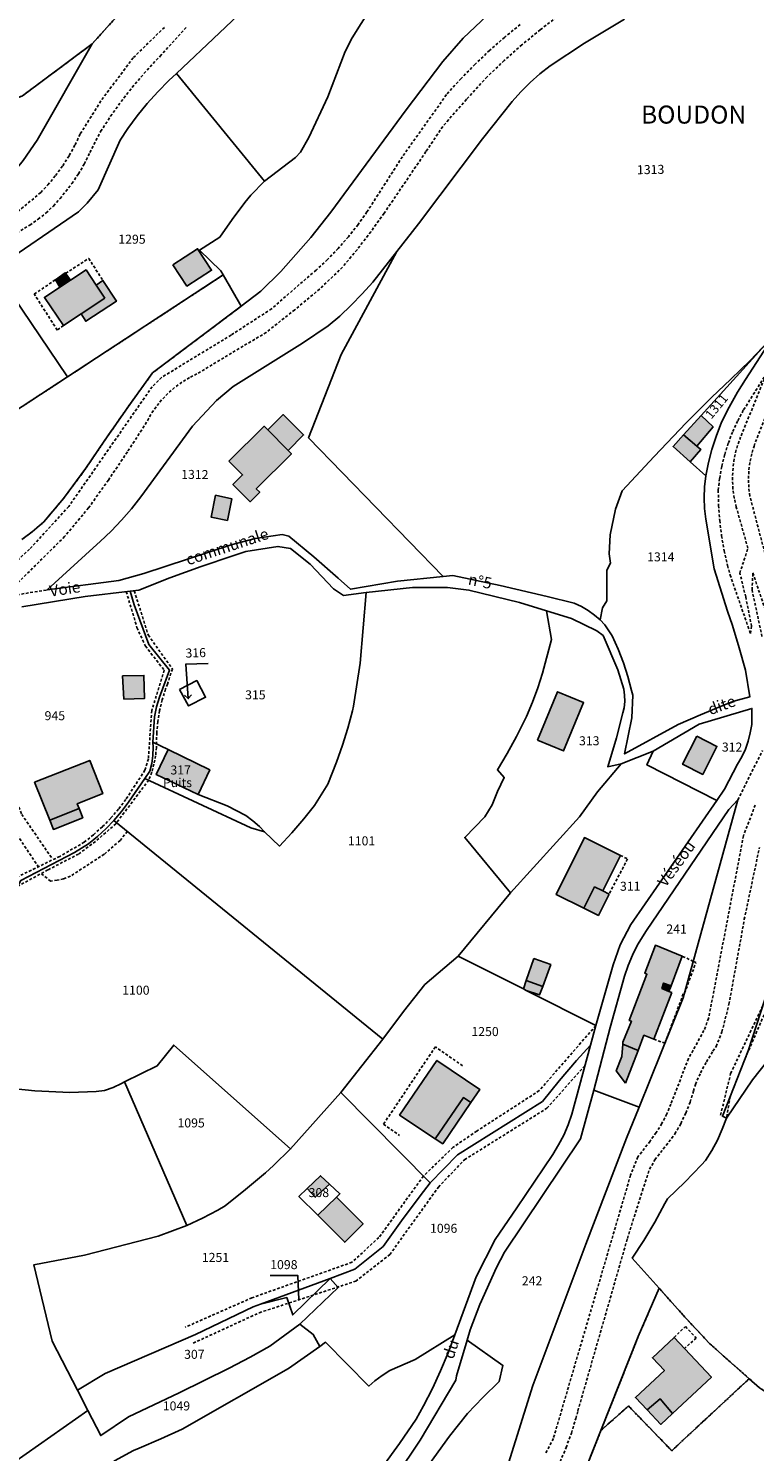
# Model space of a CAD drawing. Units: metres. Extents: x 1046040 to 1055388, y 6328416 to 6334622.
# Drawn here: x 1046910 to 1047071, y 6331614 to 6331930 of the extents above; entities that cross this region are included whole.
import ezdxf
from ezdxf.enums import TextEntityAlignment as Align

# ---------------------------------------------------------------- set-up
doc = ezdxf.new("R2010")
doc.units = ezdxf.units.M
doc.linetypes.add('TOPO1', pattern=[1, 0.6, -0.4])
doc.linetypes.add('TOPO4', pattern=[0.8, 0.5, -0.3])
for name, color, linetype in [('ig_cad_bati_dur', 152, 'CONTINUOUS'), ('ig_cad_bati_dur_hach', 24, 'CONTINUOUS'), ('ig_cad_bati_leger', 215, 'CONTINUOUS'), ('ig_cad_bati_leger_hach', 243, 'CONTINUOUS'), ('ig_cad_cote_alti', 37, 'CONTINUOUS'), ('ig_cad_detail_lineaire', 252, 'TOPO1'), ('ig_cad_fleche_de_rattachement', 3, 'CONTINUOUS'), ('ig_cad_lieudit_texte', 210, 'CONTINUOUS'), ('ig_cad_nom_voie', 8, 'CONTINUOUS'), ('ig_cad_parcel', 3, 'CONTINUOUS'), ('ig_cad_parcel_num', 3, 'CONTINUOUS'), ('ig_cad_sfisc', 2, 'TOPO4')]:
    doc.layers.add(name, color=color, linetype=linetype)
doc.styles.add('Times New Roman', font='times.ttf')

msp = doc.modelspace()

# ---------------------------------------------------------------- hatches: boundary and pattern name
at = {"layer": 'ig_cad_bati_dur_hach'}
for points in [[(1046927.25, 6331869.89), (1046925.37, 6331872.75), (1046923.1, 6331876.16), (1046919.69, 6331873.89), (1046917.33, 6331872.33), (1046913.89, 6331870.06), (1046918.1, 6331863.82), (1046921.99, 6331866.4)], [(1046954.78, 6331833.74), (1046962.57, 6331841.5), (1046968.64, 6331835.41), (1046960.84, 6331827.65), (1046961.62, 6331826.87), (1046959.49, 6331824.75), (1046955.68, 6331828.59), (1046957.81, 6331830.7)], [(1047055.61, 6331839.6), (1047053.25, 6331836.99), (1047057.07, 6331833.58), (1047059.42, 6331836.33), (1047058.53, 6331837.11)], [(1046951.81, 6331826.19), (1046955.43, 6331825.44), (1046954.44, 6331820.63), (1046950.83, 6331821.37)], [(1047023.19, 6331771.92), (1047029, 6331769.5), (1047033.42, 6331780.23), (1047027.61, 6331782.64)], [(1047058.51, 6331772.75), (1047055.38, 6331766.56), (1047059.85, 6331764.3), (1047062.98, 6331770.5)], [(1046921.57, 6331756.73), (1046921.14, 6331757.79), (1046926.82, 6331760.04), (1046923.91, 6331767.38), (1046911.71, 6331762.55), (1046915.06, 6331754.13)], [(1046950.55, 6331765.29), (1046941.32, 6331769.8), (1046938.69, 6331764.26), (1046947.96, 6331759.85)], [(1047037.66, 6331738.45), (1047041.57, 6331746.32), (1047033.6, 6331750.3), (1047027.37, 6331737.66), (1047033.45, 6331734.64), (1047035.85, 6331739.34)], [(1047052.99, 6331715.94), (1047052.36, 6331716.18), (1047050.78, 6331716.79), (1047051.12, 6331718.02), (1047052.81, 6331717.38), (1047055.29, 6331723.98), (1047049.34, 6331726.42), (1047046.97, 6331720.24), (1047047.47, 6331719.99), (1047043.56, 6331709.74), (1047044.01, 6331709.57), (1047042.14, 6331704.89), (1047042.11, 6331704.48), (1047045.52, 6331703.09), (1047046.81, 6331706.46), (1047049.01, 6331705.61)], [(1047020.1, 6331716.71), (1047020.68, 6331716.41), (1047023.65, 6331715.41), (1047024.4, 6331717.28), (1047020.72, 6331718.6)], [(1047008.42, 6331691.53), (1047010.4, 6331694.43), (1047000.92, 6331700.89), (1046992.64, 6331688.75), (1047000.51, 6331683.51), (1047006.79, 6331692.64)], [(1046975.11, 6331675.29), (1046972.16, 6331672.46), (1046973.91, 6331670.53), (1046977.1, 6331673.43)], [(1046974.48, 6331666.54), (1046980.46, 6331660.56), (1046984.53, 6331664.61), (1046978.62, 6331670.54)], [(1047053.15, 6331622.56), (1047061.75, 6331630.64), (1047053.49, 6331639.45), (1047048.7, 6331634.95), (1047051.33, 6331632.13), (1047044.92, 6331626.13), (1047047.53, 6331623.37), (1047050.41, 6331625.81)]]:
    msp.add_hatch(color=256, dxfattribs=at).paths.add_polyline_path(points)
at = {"layer": 'ig_cad_bati_leger_hach'}
for points in [[(1046942.37, 6331877.33), (1046947.84, 6331880.87), (1046950.93, 6331876.11), (1046945.46, 6331872.57)], [(1046917.33, 6331872.33), (1046919.69, 6331873.89), (1046918.51, 6331875.55), (1046916.32, 6331873.98)], [(1046927.25, 6331869.89), (1046921.99, 6331866.4), (1046923.03, 6331864.79), (1046929.84, 6331869.21), (1046926.85, 6331873.81), (1046925.37, 6331872.75)], [(1046963.39, 6331840.67), (1046966.84, 6331844.1), (1046971.35, 6331839.57), (1046967.89, 6331836.14)], [(1047055.61, 6331839.6), (1047058.53, 6331837.11), (1047062.14, 6331841.39), (1047059.47, 6331843.85)], [(1046931.21, 6331786.12), (1046931.51, 6331781.01), (1046936.07, 6331781.13), (1046935.94, 6331786.25)], [(1046915.06, 6331754.13), (1046915.87, 6331752.11), (1046922.38, 6331754.68), (1046921.57, 6331756.73)], [(1047039.07, 6331737.75), (1047037.66, 6331738.45), (1047035.85, 6331739.34), (1047033.45, 6331734.64), (1047036.71, 6331733.01)], [(1047022.36, 6331723.49), (1047020.72, 6331718.6), (1047024.4, 6331717.28), (1047026.15, 6331722.13)], [(1047050.78, 6331716.79), (1047052.36, 6331716.18), (1047052.81, 6331717.38), (1047051.12, 6331718.02)], [(1047042.75, 6331695.85), (1047045.52, 6331703.09), (1047042.11, 6331704.48), (1047041.9, 6331701.74), (1047040.61, 6331698.54)], [(1047000.51, 6331683.51), (1047002.2, 6331682.39), (1047008.42, 6331691.53), (1047006.79, 6331692.64)], [(1047047.53, 6331623.37), (1047050.58, 6331620.15), (1047053.15, 6331622.56), (1047050.41, 6331625.81)]]:
    msp.add_hatch(color=256, dxfattribs=at).paths.add_polyline_path(points)

# ---------------------------------------------------------------- linework, layer by layer
at = {"layer": 'ig_cad_bati_dur'}
for points in [[(1046927.25, 6331869.89), (1046925.37, 6331872.75), (1046923.1, 6331876.16), (1046919.69, 6331873.89), (1046917.33, 6331872.33), (1046913.89, 6331870.06), (1046918.1, 6331863.82), (1046921.99, 6331866.4)], [(1046954.78, 6331833.74), (1046962.57, 6331841.5), (1046968.64, 6331835.41), (1046960.84, 6331827.65), (1046961.62, 6331826.87), (1046959.49, 6331824.75), (1046955.68, 6331828.59), (1046957.81, 6331830.7)], [(1047055.61, 6331839.6), (1047053.25, 6331836.99), (1047057.07, 6331833.58), (1047059.42, 6331836.33), (1047058.53, 6331837.11)], [(1046951.81, 6331826.19), (1046955.43, 6331825.44), (1046954.44, 6331820.63), (1046950.83, 6331821.37)], [(1047023.19, 6331771.92), (1047029, 6331769.5), (1047033.42, 6331780.23), (1047027.61, 6331782.64)], [(1047058.51, 6331772.75), (1047055.38, 6331766.56), (1047059.85, 6331764.3), (1047062.98, 6331770.5)], [(1046921.57, 6331756.73), (1046921.14, 6331757.79), (1046926.82, 6331760.04), (1046923.91, 6331767.38), (1046911.71, 6331762.55), (1046915.06, 6331754.13)], [(1046950.55, 6331765.29), (1046941.32, 6331769.8), (1046938.69, 6331764.26), (1046947.96, 6331759.85)], [(1047037.66, 6331738.45), (1047041.57, 6331746.32), (1047033.6, 6331750.3), (1047027.37, 6331737.66), (1047033.45, 6331734.64), (1047035.85, 6331739.34)], [(1047052.99, 6331715.94), (1047052.36, 6331716.18), (1047050.78, 6331716.79), (1047051.12, 6331718.02), (1047052.81, 6331717.38), (1047055.29, 6331723.98), (1047049.34, 6331726.42), (1047046.97, 6331720.24), (1047047.47, 6331719.99), (1047043.56, 6331709.74), (1047044.01, 6331709.57), (1047042.14, 6331704.89), (1047042.11, 6331704.48), (1047045.52, 6331703.09), (1047046.81, 6331706.46), (1047049.01, 6331705.61)], [(1047020.1, 6331716.71), (1047020.68, 6331716.41), (1047023.65, 6331715.41), (1047024.4, 6331717.28), (1047020.72, 6331718.6)], [(1047008.42, 6331691.53), (1047010.4, 6331694.43), (1047000.92, 6331700.89), (1046992.64, 6331688.75), (1047000.51, 6331683.51), (1047006.79, 6331692.64)], [(1046975.11, 6331675.29), (1046972.16, 6331672.46), (1046973.91, 6331670.53), (1046977.1, 6331673.43)], [(1046974.48, 6331666.54), (1046980.46, 6331660.56), (1046984.53, 6331664.61), (1046978.62, 6331670.54)], [(1047053.15, 6331622.56), (1047061.75, 6331630.64), (1047053.49, 6331639.45), (1047048.7, 6331634.95), (1047051.33, 6331632.13), (1047044.92, 6331626.13), (1047047.53, 6331623.37), (1047050.41, 6331625.81)]]:
    msp.add_lwpolyline(points, close=True, dxfattribs=at)
at = {"layer": 'ig_cad_bati_leger'}
for points in [[(1046942.37, 6331877.33), (1046947.84, 6331880.87), (1046950.93, 6331876.11), (1046945.46, 6331872.57)], [(1046917.33, 6331872.33), (1046919.69, 6331873.89), (1046918.51, 6331875.55), (1046916.32, 6331873.98)], [(1046927.25, 6331869.89), (1046921.99, 6331866.4), (1046923.03, 6331864.79), (1046929.84, 6331869.21), (1046926.85, 6331873.81), (1046925.37, 6331872.75)], [(1046963.39, 6331840.67), (1046966.84, 6331844.1), (1046971.35, 6331839.57), (1046967.89, 6331836.14)], [(1047055.61, 6331839.6), (1047058.53, 6331837.11), (1047062.14, 6331841.39), (1047059.47, 6331843.85)], [(1046931.21, 6331786.12), (1046931.51, 6331781.01), (1046936.07, 6331781.13), (1046935.94, 6331786.25)], [(1046915.06, 6331754.13), (1046915.87, 6331752.11), (1046922.38, 6331754.68), (1046921.57, 6331756.73)], [(1047039.07, 6331737.75), (1047037.66, 6331738.45), (1047035.85, 6331739.34), (1047033.45, 6331734.64), (1047036.71, 6331733.01)], [(1047022.36, 6331723.49), (1047020.72, 6331718.6), (1047024.4, 6331717.28), (1047026.15, 6331722.13)], [(1047050.78, 6331716.79), (1047052.36, 6331716.18), (1047052.81, 6331717.38), (1047051.12, 6331718.02)], [(1047042.75, 6331695.85), (1047045.52, 6331703.09), (1047042.11, 6331704.48), (1047041.9, 6331701.74), (1047040.61, 6331698.54)], [(1047000.51, 6331683.51), (1047002.2, 6331682.39), (1047008.42, 6331691.53), (1047006.79, 6331692.64)], [(1047047.53, 6331623.37), (1047050.58, 6331620.15), (1047053.15, 6331622.56), (1047050.41, 6331625.81)]]:
    msp.add_lwpolyline(points, close=True, dxfattribs=at)
at = {"layer": 'ig_cad_detail_lineaire'}
for points in [[(1047027.46, 6331932.26), (1047023.81, 6331929.42), (1047019.76, 6331926.08), (1047015.83, 6331922.6), (1047012.02, 6331918.99), (1047007.46, 6331914), (1047002.19, 6331907.98), (1046998.48, 6331902.39), (1046989.2, 6331888.73), (1046986.26, 6331884.64), (1046983.19, 6331880.65), (1046979.98, 6331876.78), (1046974.9, 6331871.92), (1046969.37, 6331867.33), (1046963.07, 6331862.32), (1046947.67, 6331853.11), (1046946.05, 6331852.28), (1046944.35, 6331851.26), (1046942.75, 6331850.08), (1046941.25, 6331848.76), (1046939.87, 6331847.33), (1046938.62, 6331845.79), (1046937.49, 6331844.13), (1046936.53, 6331842.4), (1046932.29, 6331835.83), (1046928.05, 6331829.56), (1046923.66, 6331823.39), (1046918.36, 6331817.05), (1046904.82, 6331803.64), (1046914.45, 6331805.2)], [(1046862.5, 6331868.5), (1046864.42, 6331860.84), (1046867.3, 6331863.43), (1046874.81, 6331868.94), (1046885.6, 6331875.45), (1046907.98, 6331889.1), (1046913.07, 6331893.32), (1046914.63, 6331895.01), (1046916.35, 6331897.09), (1046917.93, 6331899.26), (1046919.39, 6331901.55), (1046920.69, 6331903.91), (1046921.84, 6331906.35), (1046926.61, 6331913.94), (1046933.61, 6331923.25), (1046940.6, 6331930.08)], [(1046899.23, 6331879.2), (1046910.65, 6331886.11), (1046912.49, 6331887.4), (1046914.24, 6331888.8), (1046915.86, 6331890.34), (1046917.36, 6331892), (1046919.96, 6331895.31), (1046921.41, 6331897.44), (1046922.7, 6331899.64), (1046923.95, 6331902.17), (1046926.34, 6331906.86), (1046928.54, 6331910.23), (1046930.87, 6331913.49), (1046933.33, 6331916.65), (1046935.95, 6331919.72), (1046938.67, 6331922.66), (1046939.53, 6331923.54), (1046945.3, 6331929.92)], [(1047019.38, 6331930.57), (1047015.93, 6331927.76), (1047012.58, 6331924.83), (1047009.36, 6331921.77), (1047006.25, 6331918.6), (1047003.03, 6331915.03), (1046993.25, 6331901.28), (1046985.4, 6331889.02), (1046983.41, 6331886.22), (1046981.28, 6331883.52), (1046979, 6331880.93), (1046976.62, 6331878.45), (1046974.11, 6331876.1), (1046971.11, 6331873.56), (1046964.25, 6331867.55), (1046955.27, 6331861.72), (1046939.85, 6331852.32), (1046937.77, 6331850.27), (1046919.26, 6331823.68), (1046910.59, 6331814.23), (1046903.76, 6331807.98)], [(1046918.61, 6331875.41), (1046923.69, 6331878.72), (1046926.85, 6331873.81)], [(1046918.1, 6331863.82), (1046916.71, 6331862.84), (1046911.63, 6331870.8), (1046916.32, 6331873.98)], [(1047074.02, 6331853.26), (1047068.84, 6331845.03), (1047067.58, 6331842.66), (1047066.45, 6331840.22), (1047065.5, 6331837.72), (1047064.7, 6331835.16), (1047064.05, 6331832.55), (1047063.58, 6331829.91), (1047063.28, 6331827.32), (1047063.35, 6331823.95), (1047063.6, 6331820.57), (1047064.01, 6331817.23), (1047064.59, 6331813.9), (1047065.33, 6331810.61), (1047065.91, 6331808.5), (1047070.41, 6331795.57), (1047070.66, 6331797.17), (1047069.38, 6331803.68), (1047068.06, 6331808.91), (1047069.85, 6331814.46), (1047067.28, 6331823.59), (1047066.84, 6331825.57), (1047066.55, 6331827.58), (1047066.45, 6331829.6), (1047066.5, 6331831.63), (1047066.72, 6331833.65), (1047067.12, 6331835.66), (1047067.68, 6331837.6), (1047068.35, 6331839.4), (1047074.02, 6331853.26)], [(1047073.87, 6331812.37), (1047070.29, 6331826.03), (1047070.05, 6331827.97), (1047069.98, 6331829.91), (1047070.08, 6331831.86), (1047070.34, 6331833.79), (1047070.79, 6331835.7), (1047071.21, 6331837.09), (1047074.25, 6331844.9)], [(1047069.23, 6331701.28), (1047078.3, 6331722.2), (1047080.49, 6331726.41), (1047081.08, 6331728.49), (1047081.8, 6331730.52), (1047082.7, 6331732.49), (1047083.74, 6331734.38), (1047094.51, 6331750.78), (1047096.04, 6331751.92), (1047106.92, 6331747.94), (1047108.52, 6331748.18), (1047109.49, 6331749.85), (1047116.66, 6331770.43), (1047120.81, 6331780.45), (1047121.86, 6331785.99), (1047122.98, 6331793.06), (1047125.05, 6331801.02), (1047127.5, 6331806.04), (1047128.59, 6331807.84), (1047133.52, 6331811.7), (1047136.63, 6331813.55), (1047154.14, 6331820.24), (1047164.12, 6331822.46), (1047168.19, 6331826.19)], [(1047072.98, 6331794.87), (1047070.78, 6331805.19), (1047070.97, 6331808.97), (1047075.45, 6331795.59)], [(1046932.03, 6331804.81), (1046934.4, 6331796.85), (1046936.26, 6331792.75), (1046940.43, 6331787.4), (1046937.66, 6331778.45), (1046936.94, 6331767.75), (1046936.17, 6331765.24), (1046931.92, 6331758.74), (1046930.32, 6331756.62), (1046928.57, 6331754.59), (1046926.72, 6331752.67), (1046924.73, 6331750.88), (1046922.72, 6331749.27), (1046917.28, 6331746.12), (1046901.49, 6331738.44)], [(1046933.8, 6331805.01), (1046936.88, 6331795.21), (1046942.26, 6331787.66), (1046941.14, 6331784.33), (1046940.74, 6331783.21), (1046940, 6331780.84), (1046939.43, 6331778.43), (1046939.02, 6331776), (1046938.79, 6331773.54), (1046938.7, 6331770.26), (1046938.53, 6331768.4), (1046938.17, 6331766.56), (1046937.68, 6331764.77), (1046937, 6331763.02), (1046929.72, 6331753.36), (1046925.17, 6331749.39), (1046921.46, 6331746.64), (1046914.61, 6331743.1), (1046902.85, 6331736.71)], [(1046912.6, 6331743.73), (1046907.65, 6331751.13), (1046906.46, 6331753.06), (1046905.42, 6331755.1), (1046904.51, 6331757.21), (1046903.78, 6331759.37), (1046901.62, 6331778.55), (1046901.45, 6331779.39), (1046901.02, 6331781), (1046900.4, 6331782.55), (1046899.64, 6331784.04), (1046892.85, 6331792.21)], [(1046895.94, 6331793.67), (1046899.37, 6331789.73), (1046899.82, 6331789.26), (1046901.02, 6331787.86), (1046902.1, 6331786.36), (1046903.03, 6331784.77), (1046903.8, 6331783.09), (1046904.43, 6331781.36), (1046904.89, 6331779.58), (1046905.76, 6331769.69), (1046905.77, 6331768.15), (1046905.92, 6331765.68), (1046906.26, 6331763.21), (1046906.75, 6331760.78), (1046908.85, 6331755.43), (1046915.43, 6331745.86)], [(1047067.62, 6331758.66), (1047073.08, 6331769.56)], [(1047071.49, 6331757.5), (1047068.87, 6331750.66), (1047061.14, 6331710.18), (1047060.11, 6331707.48), (1047056.68, 6331701.3), (1047052.78, 6331691.18), (1047051.86, 6331689), (1047050.76, 6331686.88), (1047049.52, 6331684.86), (1047048.15, 6331682.94), (1047045.45, 6331679.48), (1047043.84, 6331675.41), (1047026.72, 6331617.03), (1047024.96, 6331613.59)], [(1046932.27, 6331751.68), (1046930.65, 6331749.64), (1046927.14, 6331746.6), (1046919.63, 6331741.71), (1046918.11, 6331741.16), (1046916.69, 6331740.82), (1046915.25, 6331740.64), (1046913.14, 6331742.3)], [(1047028.24, 6331611.88), (1047029.55, 6331615.02), (1047030.71, 6331618.23), (1047031.71, 6331621.49), (1047032.16, 6331623.17), (1047043.14, 6331661.41), (1047046.48, 6331671.99), (1047048.04, 6331676.73), (1047049.25, 6331678.86), (1047053.69, 6331684.56), (1047054.95, 6331686.84), (1047056.07, 6331689.2), (1047057.02, 6331691.61), (1047057.81, 6331694.1), (1047058.2, 6331695.55), (1047059.35, 6331698.09), (1047060.65, 6331700.55), (1047062.09, 6331702.93), (1047062.79, 6331703.97), (1047064.11, 6331707.2), (1047065.66, 6331713.33), (1047069.06, 6331732.16), (1047072.4, 6331748.06)], [(1047041.57, 6331746.32), (1047043.18, 6331745.54), (1047039.07, 6331737.75)], [(1047057.74, 6331722.83), (1047055.29, 6331723.98)], [(1047055.81, 6331715.8), (1047058.34, 6331722.62), (1047057.74, 6331722.83)], [(1047055.52, 6331715.61), (1047051.46, 6331704.67), (1047049.01, 6331705.61)], [(1047063.8, 6331688.75), (1047066.03, 6331697.98), (1047073.2, 6331713.08)], [(1047036.13, 6331708.58), (1047023.59, 6331694.17), (1047009.73, 6331685.2), (1047004.48, 6331681.6), (1046997.92, 6331675.22), (1046988.05, 6331661.61), (1046982.06, 6331656.11), (1046959.89, 6331648.23), (1046945.05, 6331641.69)], [(1047006.61, 6331699.68), (1047000.56, 6331703.89), (1046989.06, 6331686.73), (1046992.59, 6331684.25)], [(1046946.87, 6331638.18), (1046961.52, 6331644.92), (1046982.91, 6331651.92), (1046990.46, 6331657.81), (1047001.23, 6331672.79), (1047007.03, 6331678.86), (1047025.31, 6331690.27), (1047033.74, 6331699.76)], [(1047065.93, 6331692.86), (1047065.11, 6331688.06)], [(1047053.49, 6331639.45), (1047056, 6331641.87), (1047058.41, 6331639.31), (1047055.78, 6331637.01)]]:
    msp.add_lwpolyline(points, dxfattribs=at)
at = {"layer": 'ig_cad_fleche_de_rattachement'}
for points in [[(1046944.96, 6331781.83), (1046945.77, 6331781.12), (1046945.2, 6331788.75)], [(1046945.19, 6331788.76), (1046950.19, 6331788.89)], [(1046945.76, 6331781.12), (1046946.48, 6331781.94)], [(1046963.93, 6331653.21), (1046970.07, 6331653.17), (1046970.31, 6331647.75)]]:
    msp.add_lwpolyline(points, dxfattribs=at)
at = {"layer": 'ig_cad_parcel'}
for points in [[(1046943.14, 6331919.71), (1046962.26, 6331937.85), (1046968.64, 6331950.86), (1046972.54, 6331956.6), (1046976.43, 6331961.17), (1046980.43, 6331965.62), (1046983.81, 6331969.18), (1046992.13, 6331974.67), (1047000.54, 6331980.02), (1047003.01, 6331981.55), (1047012.16, 6331966.49), (1047002.84, 6331957.74), (1046998.38, 6331953.15), (1046995.17, 6331949.18), (1046991.88, 6331944.28), (1046988.44, 6331937.82), (1046982.13, 6331927.63), (1046980.57, 6331924.61), (1046976.72, 6331914.56), (1046972.54, 6331905.53), (1046970.67, 6331902.25), (1046969.54, 6331901.09), (1046962.68, 6331895.88)], [(1046970.6, 6331978.76), (1046962.48, 6331970.7), (1046960.56, 6331968.43), (1046956.08, 6331962.99), (1046951.75, 6331957.44), (1046943.29, 6331947.34), (1046924.48, 6331926.28), (1046909.04, 6331914.8), (1046863.55, 6331896.56), (1046839.76, 6331892.57), (1046839.2, 6331897.56), (1046838.55, 6331904.61), (1046838.08, 6331911.67), (1046838.08, 6331913.48), (1046838.23, 6331917.08), (1046838.55, 6331920.68), (1046857.51, 6331923.74), (1046875.36, 6331930.94), (1046893.13, 6331938.3), (1046897.91, 6331940.3), (1046918.91, 6331951.18), (1046939.84, 6331962.21), (1046960.7, 6331973.38)], [(1046924.48, 6331926.28), (1046912.26, 6331904.94), (1046909.14, 6331900.45), (1046906.63, 6331897.34), (1046904.21, 6331894.61), (1046901.66, 6331891.99), (1046898.99, 6331889.5), (1046892.11, 6331884.35), (1046887.15, 6331881.4), (1046883.48, 6331879.49), (1046876.97, 6331877.37), (1046872.04, 6331875.2), (1046867.44, 6331872.69), (1046862.5, 6331868.5), (1046861.02, 6331873.44), (1046842.73, 6331882.14), (1046841.64, 6331883.98), (1046839.76, 6331892.57), (1046863.55, 6331896.56), (1046909.04, 6331914.8)], [(1046919, 6331852.45), (1046902.84, 6331876.32), (1046921.44, 6331889.05), (1046923.33, 6331890.99), (1046925.81, 6331893.9), (1046930.69, 6331904.94), (1046932.36, 6331907.51), (1046934.44, 6331910.33), (1046936.66, 6331913.06), (1046939.02, 6331915.67), (1046941.49, 6331918.18), (1046943.14, 6331919.71), (1046962.68, 6331895.88), (1046959.62, 6331892.74), (1046958.35, 6331891.13), (1046955.48, 6331887.34), (1046952.75, 6331883.44), (1046948.26, 6331880.58), (1046953.01, 6331875.95), (1046953.53, 6331875.06)], [(1047002.28, 6331808.19), (1046992.17, 6331807.13), (1046981.71, 6331805.36), (1046978.98, 6331807.84), (1046973.59, 6331812.57), (1046968.08, 6331817.16), (1046966.62, 6331817.48), (1046960.59, 6331816.58), (1046955.29, 6331815.19), (1046935.91, 6331808.86), (1046930.39, 6331807.27), (1046914.45, 6331805.2), (1046924.67, 6331814.56), (1046926.26, 6331815.95), (1046928.69, 6331818.25), (1046931, 6331820.68), (1046933.18, 6331823.22), (1046935.23, 6331825.86), (1046946.71, 6331841.5), (1046952.05, 6331847.21), (1046955.75, 6331850.34), (1046971.08, 6331859.94), (1046976.76, 6331863.74), (1046979.36, 6331865.93), (1046981.91, 6331868.33), (1046984.36, 6331870.84), (1046986.67, 6331873.46), (1046988.86, 6331876.21), (1046992.03, 6331880.26), (1046979.65, 6331857.38), (1046972.44, 6331838.94)], [(1046868.63, 6331819.58), (1046863.66, 6331834.17), (1046867.89, 6331844.6), (1046872.3, 6331853.29), (1046873.53, 6331854.98), (1046876.46, 6331857.8), (1046902.84, 6331876.32), (1046919, 6331852.45)], [(1047060.49, 6331830.53), (1047057.07, 6331833.58), (1047053.25, 6331836.99), (1047055.61, 6331839.6), (1047059.47, 6331843.85), (1047074.43, 6331860.4), (1047075.8, 6331861.89), (1047069.31, 6331851.83), (1047067.57, 6331849.04), (1047065.72, 6331845.75), (1047064.02, 6331842.38), (1047062.79, 6331839.25), (1047061.86, 6331836.38), (1047061.09, 6331833.48)], [(1046962.69, 6331751.55), (1046966.02, 6331748.39), (1046968.77, 6331751.34), (1046971.4, 6331754.41), (1046973.76, 6331757.38), (1046976.72, 6331762.14), (1046978.63, 6331767.04), (1046979.98, 6331770.78), (1046981.17, 6331774.55), (1046982.19, 6331778.38), (1046982.44, 6331779.41), (1046983.92, 6331788.95), (1046985.25, 6331804.62), (1046980.2, 6331804), (1046977.97, 6331805.45), (1046972.82, 6331810.92), (1046968.44, 6331814.36), (1046965.66, 6331814.86), (1046958.53, 6331813.72), (1046955.62, 6331812.77), (1046948.63, 6331810.39), (1046941.7, 6331807.85), (1046934.83, 6331805.13), (1046932.92, 6331804.91), (1046933.78, 6331801.87), (1046937.06, 6331793.11), (1046941.61, 6331787.38), (1046939.39, 6331781.44), (1046938.76, 6331779.27), (1046938.27, 6331777.06), (1046937.94, 6331771.45), (1046941.32, 6331769.8), (1046950.55, 6331765.29), (1046947.96, 6331759.85), (1046954.41, 6331757.36), (1046958.55, 6331755.15), (1046960.12, 6331754), (1046961.56, 6331752.72)], [(1046962.69, 6331751.55), (1046966.02, 6331748.39), (1046968.77, 6331751.34), (1046971.4, 6331754.41), (1046973.76, 6331757.38), (1046976.72, 6331762.14), (1046978.63, 6331767.04), (1046979.98, 6331770.78), (1046981.17, 6331774.55), (1046982.19, 6331778.38), (1046982.44, 6331779.41), (1046983.92, 6331788.95), (1046985.25, 6331804.62), (1046995.5, 6331805.74), (1047003.24, 6331805.71), (1047008, 6331805.16), (1047019.24, 6331802.44), (1047025.18, 6331800.57), (1047026.31, 6331794.22), (1047024.34, 6331786.74), (1047023.29, 6331783.49), (1047022.1, 6331780.28), (1047020.75, 6331777.13), (1047018.55, 6331772.67), (1047016.51, 6331768.95), (1047014.33, 6331765.31), (1047015.82, 6331763.58), (1047014.37, 6331760.52), (1047013.14, 6331757.55), (1047011.51, 6331754.9), (1047007.06, 6331750.34), (1047017.2, 6331738.03), (1047005.65, 6331724.01), (1046998.21, 6331717.68), (1046993.51, 6331711.72), (1046988.88, 6331705.59), (1046929.29, 6331754.11), (1046930.98, 6331756.09), (1046932.49, 6331758.14), (1046936.17, 6331763.41), (1046959.64, 6331752.42)], [(1047025.18, 6331800.57), (1047026.31, 6331794.22), (1047024.34, 6331786.74), (1047023.29, 6331783.49), (1047022.1, 6331780.28), (1047020.75, 6331777.13), (1047018.55, 6331772.67), (1047016.51, 6331768.95), (1047014.33, 6331765.31), (1047015.82, 6331763.58), (1047014.37, 6331760.52), (1047013.14, 6331757.55), (1047011.51, 6331754.9), (1047007.06, 6331750.34), (1047017.2, 6331738.03), (1047032.54, 6331754.89), (1047036.48, 6331760.45), (1047041.74, 6331766.65), (1047038.79, 6331766.01), (1047040.74, 6331772.43), (1047042.14, 6331777.93), (1047042.39, 6331779.08), (1047042.54, 6331780.45), (1047042.52, 6331781.84), (1047042.33, 6331783.23), (1047041.03, 6331787.48), (1047037.73, 6331795.07), (1047036.36, 6331796.12), (1047030.71, 6331798.85)], [(1046943.84, 6331783.12), (1046947.67, 6331785.1), (1046949.62, 6331781.39), (1046945.85, 6331779.48)], [(1046943.84, 6331783.12), (1046945.85, 6331779.48), (1046949.62, 6331781.39), (1046947.67, 6331785.1)], [(1047062.95, 6331758.5), (1047047.48, 6331766.4), (1047048.87, 6331769.47), (1047059.08, 6331775.41), (1047070.75, 6331778.94), (1047070.71, 6331775.38), (1047070.39, 6331773.52), (1047069.92, 6331771.69), (1047069.29, 6331769.92), (1047068.5, 6331768.19), (1047067.57, 6331766.58), (1047064.69, 6331761.02)], [(1046937.94, 6331771.45), (1046941.32, 6331769.8), (1046950.55, 6331765.29), (1046947.96, 6331759.85), (1046954.41, 6331757.36), (1046958.55, 6331755.15), (1046960.12, 6331754), (1046961.56, 6331752.72), (1046962.69, 6331751.55), (1046959.64, 6331752.42), (1046936.17, 6331763.41), (1046937.26, 6331764.98), (1046937.66, 6331766.73), (1046937.92, 6331768.52), (1046937.99, 6331770.32)], [(1047005.65, 6331724.01), (1047020.1, 6331716.71), (1047020.68, 6331716.41), (1047036.13, 6331708.58), (1047039.97, 6331722.05), (1047041.56, 6331726.48), (1047043.89, 6331730.99), (1047062.95, 6331758.5), (1047047.48, 6331766.4), (1047048.87, 6331769.47), (1047041.74, 6331766.65), (1047036.48, 6331760.45), (1047032.54, 6331754.89), (1047017.2, 6331738.03)], [(1047035.68, 6331694.25), (1047039.28, 6331708.19), (1047042.5, 6331719.56), (1047043.31, 6331721.92), (1047044.28, 6331724.24), (1047045.41, 6331726.5), (1047047.36, 6331729.71), (1047065.65, 6331756.48), (1047067.62, 6331758.66), (1047055.53, 6331714.74), (1047045.73, 6331690.49)], [(1046968.44, 6331681.26), (1046979.61, 6331693.73), (1046988.88, 6331705.59), (1046929.29, 6331754.11), (1046927.58, 6331752.31), (1046925.66, 6331750.56), (1046923.63, 6331748.92), (1046920.53, 6331747), (1046908.62, 6331740.79), (1046905.24, 6331734.1), (1046904.07, 6331725.87), (1046902.47, 6331723.08), (1046899.53, 6331721.85), (1046899.47, 6331695.4), (1046911.75, 6331694.15), (1046919.49, 6331693.77), (1046925.36, 6331693.97), (1046927.23, 6331694.18), (1046929.12, 6331694.88), (1046930.95, 6331695.74), (1046931.63, 6331696.12), (1046938.89, 6331699.64), (1046942.57, 6331704.26)], [(1047034.96, 6331704.25), (1047031.87, 6331700.82), (1047028.01, 6331696.33), (1047024.29, 6331691.73), (1047005.43, 6331679.94), (1046999.41, 6331673.73), (1046979.61, 6331693.73), (1046988.88, 6331705.59), (1046993.51, 6331711.72), (1046998.21, 6331717.68), (1047005.65, 6331724.01), (1047020.1, 6331716.71), (1047020.68, 6331716.41), (1047036.13, 6331708.58)], [(1046945.49, 6331664.24), (1046931.63, 6331696.12), (1046938.89, 6331699.64), (1046942.57, 6331704.26), (1046968.44, 6331681.26), (1046964.69, 6331677.59), (1046962.86, 6331675.97), (1046958.46, 6331672.24), (1046953.95, 6331668.64), (1046952.3, 6331667.69), (1046948.93, 6331665.88)], [(1047034.96, 6331704.25), (1047030.81, 6331688.94), (1047030, 6331686.61), (1047029.02, 6331684.33), (1047027.88, 6331682.14), (1047026.58, 6331680.03), (1047018.6, 6331668.16), (1047013.85, 6331661.16), (1047009.64, 6331652.85), (1047004.91, 6331640.03), (1046996.11, 6331634.55), (1046990.45, 6331632.1), (1046988.76, 6331631.03), (1046987.16, 6331629.82), (1046985.83, 6331628.65), (1046976.23, 6331638.36), (1046974.96, 6331637.45), (1046973.48, 6331640.11), (1046970.49, 6331642.41), (1046979.04, 6331650.54), (1046977.2, 6331652.5), (1046982.69, 6331654.58), (1046989.02, 6331659.62), (1046993.04, 6331665.29), (1046997.19, 6331670.88), (1046999.41, 6331673.73), (1047005.43, 6331679.94), (1047024.29, 6331691.73), (1047028.01, 6331696.33), (1047031.87, 6331700.82)], [(1046979.61, 6331693.73), (1046999.41, 6331673.73), (1046997.19, 6331670.88), (1046993.04, 6331665.29), (1046989.02, 6331659.62), (1046982.69, 6331654.58), (1046977.2, 6331652.5), (1046961.79, 6331646.82), (1046960.17, 6331646.22), (1046947.35, 6331640.09), (1046927.34, 6331631.44), (1046921.2, 6331627.72), (1046915.57, 6331638.64), (1046911.51, 6331655.51), (1046922.73, 6331657.68), (1046939.13, 6331661.91), (1046945.49, 6331664.24), (1046948.93, 6331665.88), (1046952.3, 6331667.69), (1046953.95, 6331668.64), (1046958.46, 6331672.24), (1046962.86, 6331675.97), (1046964.69, 6331677.59), (1046968.44, 6331681.26)], [(1047007.61, 6331638.82), (1047008.28, 6331641.13), (1047010.44, 6331646.75), (1047014.11, 6331654.95), (1047015.91, 6331658.36), (1047032.74, 6331683.48), (1047035.68, 6331694.25), (1047045.73, 6331690.49), (1047042.93, 6331683.61), (1047033.94, 6331660.09), (1047022.16, 6331628.82), (1047016.42, 6331610.4), (1047011.48, 6331604.98), (1047007.43, 6331598.19), (1046995.41, 6331606.12), (1047003.7, 6331617.57), (1047007.72, 6331622.55), (1047011.08, 6331626.1), (1047014.73, 6331629.68), (1047015.54, 6331633.22)], [(1046977.1, 6331673.43), (1046979.4, 6331671.29), (1046978.62, 6331670.54), (1046984.53, 6331664.61), (1046980.46, 6331660.56), (1046974.48, 6331666.54), (1046970.32, 6331670.72), (1046972.16, 6331672.46), (1046975.11, 6331675.29)], [(1046977.1, 6331673.43), (1046975.11, 6331675.29), (1046972.16, 6331672.46), (1046970.32, 6331670.72), (1046974.48, 6331666.54), (1046980.46, 6331660.56), (1046984.53, 6331664.61), (1046978.62, 6331670.54), (1046979.4, 6331671.29)], [(1046970.49, 6331642.41), (1046979.04, 6331650.54), (1046977.2, 6331652.5), (1046968.93, 6331644.45), (1046967.61, 6331648.27), (1046961.79, 6331646.82), (1046960.17, 6331646.22), (1046947.35, 6331640.09), (1046927.34, 6331631.44), (1046921.2, 6331627.72), (1046923.49, 6331623.24), (1046926.35, 6331617.68), (1046932.55, 6331621.81), (1046943.73, 6331627.15), (1046954.82, 6331632.65), (1046959.53, 6331635.05), (1046963.84, 6331637.51)], [(1046977.2, 6331652.5), (1046968.93, 6331644.45), (1046967.61, 6331648.27), (1046961.79, 6331646.82)], [(1046923.49, 6331623.24), (1046926.35, 6331617.68), (1046932.55, 6331621.81), (1046943.73, 6331627.15), (1046954.82, 6331632.65), (1046959.53, 6331635.05), (1046963.84, 6331637.51), (1046970.49, 6331642.41), (1046973.48, 6331640.11), (1046974.96, 6331637.45), (1046968.03, 6331632.59), (1046944.45, 6331619.12), (1046939.71, 6331616.94), (1046934.92, 6331614.92), (1046933.62, 6331614.39), (1046929.39, 6331612.07), (1046926.27, 6331609.52), (1046924.49, 6331607.42), (1046923.01, 6331604.5), (1046907.11, 6331611.71)]]:
    msp.add_lwpolyline(points, close=True, dxfattribs=at)
for points in [[(1047013.38, 6331933.83), (1047006.72, 6331927.59), (1047002.22, 6331922.38), (1046994.07, 6331911.7), (1046977.38, 6331888.98), (1046972.93, 6331883.32), (1046966.3, 6331875.81), (1046961.84, 6331871.45), (1046957.53, 6331868.1), (1046953.53, 6331875.06), (1046953.01, 6331875.95), (1046948.26, 6331880.58), (1046952.75, 6331883.44), (1046955.48, 6331887.34), (1046958.35, 6331891.13), (1046959.62, 6331892.74), (1046962.68, 6331895.88), (1046969.54, 6331901.09), (1046970.67, 6331902.25), (1046972.54, 6331905.53), (1046976.72, 6331914.56), (1046980.57, 6331924.61), (1046982.13, 6331927.63), (1046988.44, 6331937.82)], [(1047074.43, 6331860.4), (1047070.33, 6331856.1), (1047066.09, 6331851.93), (1047061.75, 6331847.87), (1047056.19, 6331842.24), (1047049.04, 6331834.76), (1047042.01, 6331827.19), (1047040.53, 6331823.13), (1047039.29, 6331817.45), (1047039.07, 6331813.18), (1047039.4, 6331811.11), (1047038.6, 6331809.61), (1047038.58, 6331802.8), (1047037.63, 6331801.24), (1047037.07, 6331798.56), (1047035.87, 6331799.6), (1047034.44, 6331800.63), (1047032.93, 6331801.51), (1047031.34, 6331802.26), (1047025.36, 6331803.74), (1047014.9, 6331806.15), (1047004.41, 6331808.43), (1047002.28, 6331808.19), (1046972.44, 6331838.94), (1046979.65, 6331857.38), (1046992.03, 6331880.26), (1046996.83, 6331886.41), (1047011.04, 6331905.25), (1047017.61, 6331913.49), (1047019.52, 6331915.67), (1047021.57, 6331917.72), (1047023.72, 6331919.65), (1047026, 6331921.45), (1047033.62, 6331926.44), (1047042.46, 6331931.76)], [(1046868.63, 6331819.58), (1046919, 6331852.45), (1046953.53, 6331875.06), (1046957.53, 6331868.1), (1046937.84, 6331853.31), (1046932.41, 6331845.79), (1046927.12, 6331838.18), (1046923.08, 6331832.17), (1046918.11, 6331825.47), (1046913.76, 6331820.29), (1046911.13, 6331818.1), (1046908.88, 6331816.37)], [(1047075.8, 6331861.89), (1047059.47, 6331843.85), (1047055.61, 6331839.6), (1047053.25, 6331836.99), (1047057.07, 6331833.58), (1047060.49, 6331830.53), (1047060.22, 6331828.03), (1047060.15, 6331825.66), (1047060.24, 6331823.29), (1047060.51, 6331820.93), (1047062.36, 6331809.88), (1047065.34, 6331800.47), (1047066.41, 6331797.31), (1047067.94, 6331792.37), (1047069.3, 6331787.38), (1047070.3, 6331781.53), (1047066.72, 6331780.5), (1047064.31, 6331779.57), (1047059.32, 6331777.54), (1047054.38, 6331775.35), (1047042.52, 6331768.85), (1047044.1, 6331776.82), (1047044.31, 6331781.85), (1047044.07, 6331782.91), (1047043.23, 6331786.01), (1047042.24, 6331789.06), (1047041.08, 6331792.05), (1047039.78, 6331794.99), (1047038.11, 6331797.47), (1047037.07, 6331798.56), (1047037.63, 6331801.24), (1047038.58, 6331802.8), (1047038.6, 6331809.61), (1047039.4, 6331811.11), (1047039.07, 6331813.18), (1047039.29, 6331817.45), (1047040.53, 6331823.13), (1047042.01, 6331827.19), (1047049.04, 6331834.76), (1047056.19, 6331842.24), (1047061.75, 6331847.87), (1047066.09, 6331851.93), (1047070.33, 6331856.1), (1047074.43, 6331860.4)], [(1046908.88, 6331801.45), (1046922.92, 6331803.72), (1046932.92, 6331804.91), (1046933.78, 6331801.87), (1046937.06, 6331793.11), (1046941.61, 6331787.38), (1046939.39, 6331781.44), (1046938.76, 6331779.27), (1046938.27, 6331777.06), (1046937.94, 6331771.45), (1046937.99, 6331770.32), (1046937.92, 6331768.52), (1046937.66, 6331766.73), (1046937.26, 6331764.98), (1046936.17, 6331763.41), (1046932.49, 6331758.14), (1046930.98, 6331756.09), (1046929.29, 6331754.11), (1046927.58, 6331752.31), (1046925.66, 6331750.56), (1046923.63, 6331748.92), (1046920.53, 6331747), (1046908.62, 6331740.79)], [(1047075.97, 6331702.97), (1047070.86, 6331696.59), (1047065.11, 6331688.06), (1047064.22, 6331688.49), (1047069.89, 6331702.99), (1047074.6, 6331717.31)], [(1047072.43, 6331628.28), (1047070.14, 6331630.29), (1047061.34, 6331638.09), (1047055.45, 6331644.43), (1047050.17, 6331650.37), (1047044.23, 6331657.04), (1047046.78, 6331660.97), (1047049.19, 6331665), (1047051.45, 6331669.11), (1047052, 6331670.17), (1047055.84, 6331673.88), (1047059.55, 6331677.7), (1047060.48, 6331678.71), (1047061.86, 6331680.91), (1047063.09, 6331683.2), (1047064.18, 6331685.59), (1047065.11, 6331688.06), (1047070.86, 6331696.59), (1047075.97, 6331702.97)], [(1046907.11, 6331611.71), (1046923.49, 6331623.24), (1046921.2, 6331627.72), (1046915.57, 6331638.64), (1046911.51, 6331655.51), (1046922.73, 6331657.68), (1046939.13, 6331661.91), (1046945.49, 6331664.24), (1046931.63, 6331696.12), (1046930.95, 6331695.74), (1046929.12, 6331694.88), (1046927.23, 6331694.18), (1046925.36, 6331693.97), (1046919.49, 6331693.77), (1046911.75, 6331694.15), (1046899.47, 6331695.4)], [(1047029.61, 6331599.57), (1047037.27, 6331618.79), (1047045.56, 6331639.68), (1047050.17, 6331650.37), (1047055.45, 6331644.43), (1047061.34, 6331638.09), (1047070.14, 6331630.29), (1047072.43, 6331628.28), (1047074.01, 6331627.23), (1047081.34, 6331623.17), (1047085.35, 6331620.46), (1047082.44, 6331619.11), (1047079.62, 6331617.64), (1047077.5, 6331616.38), (1047074.05, 6331613.42)], [(1046988.72, 6331610.54), (1046992.57, 6331615.89), (1046996.27, 6331621.35), (1046997.93, 6331624.31), (1046999.9, 6331628.13), (1047001.72, 6331632.03), (1047003.39, 6331636), (1047004.91, 6331640.03), (1046996.11, 6331634.55), (1046990.45, 6331632.1), (1046988.76, 6331631.03), (1046987.16, 6331629.82), (1046985.83, 6331628.65), (1046976.23, 6331638.36), (1046974.96, 6331637.45), (1046968.03, 6331632.59), (1046944.45, 6331619.12), (1046939.71, 6331616.94), (1046934.92, 6331614.92), (1046933.62, 6331614.39), (1046929.39, 6331612.07)], [(1046991.8, 6331608.59), (1046997.2, 6331616.64), (1047005.09, 6331629.98), (1047005.25, 6331630.92), (1047007.61, 6331638.82), (1047015.54, 6331633.22), (1047014.73, 6331629.68), (1047011.08, 6331626.1), (1047007.72, 6331622.55), (1047003.7, 6331617.57), (1046995.41, 6331606.12)]]:
    msp.add_lwpolyline(points, dxfattribs=at)
at = {"layer": 'ig_cad_sfisc'}
for points in [[(1046962.48, 6331970.7), (1046970.6, 6331978.76), (1046960.7, 6331973.38), (1046939.84, 6331962.21), (1046918.91, 6331951.18), (1046897.91, 6331940.3), (1046893.13, 6331938.3), (1046875.36, 6331930.94), (1046857.51, 6331923.74), (1046838.55, 6331920.68), (1046838.23, 6331917.08), (1046838.08, 6331913.48), (1046838.08, 6331911.67), (1046838.55, 6331904.61), (1046839.2, 6331897.56), (1046839.76, 6331892.57), (1046863.55, 6331896.56), (1046909.04, 6331914.8), (1046924.48, 6331926.28), (1046943.29, 6331947.34), (1046951.75, 6331957.44), (1046956.08, 6331962.99), (1046960.56, 6331968.43)], [(1047055.45, 6331644.43), (1047050.17, 6331650.37), (1047045.56, 6331639.68), (1047037.27, 6331618.79), (1047043.36, 6331624.27), (1047052.97, 6331614.33), (1047070.14, 6331630.29), (1047061.34, 6331638.09)]]:
    msp.add_lwpolyline(points, close=True, dxfattribs=at)
for points in [[(1046908.88, 6331816.37), (1046911.13, 6331818.1), (1046913.76, 6331820.29), (1046918.11, 6331825.47), (1046923.08, 6331832.17), (1046927.12, 6331838.18), (1046932.41, 6331845.79), (1046937.84, 6331853.31), (1046957.53, 6331868.1), (1046953.53, 6331875.06), (1046919, 6331852.45), (1046868.63, 6331819.58)], [(1047074.05, 6331613.42), (1047077.5, 6331616.38), (1047079.62, 6331617.64), (1047082.44, 6331619.11), (1047085.35, 6331620.46), (1047081.34, 6331623.17), (1047074.01, 6331627.23), (1047072.43, 6331628.28), (1047070.14, 6331630.29), (1047052.97, 6331614.33), (1047043.36, 6331624.27), (1047037.27, 6331618.79), (1047029.61, 6331599.57)]]:
    msp.add_lwpolyline(points, dxfattribs=at)

# ---------------------------------------------------------------- texts
at = {"layer": 'ig_cad_cote_alti', "style": 'Times New Roman'}
msp.add_text('Puits', height=2, dxfattribs=at).set_placement((1046940.16, 6331760.86), align=Align.BOTTOM_LEFT)
at = {"layer": 'ig_cad_lieudit_texte', "style": 'Times New Roman'}
msp.add_text('BOUDON', height=4, dxfattribs=at).set_placement((1047046.16, 6331907.36), align=Align.BOTTOM_LEFT)
at = {"layer": 'ig_cad_nom_voie', "style": 'Times New Roman'}
for s, rotation, p in [('communale', 18.4, (1046945.98, 6331809.88)), ('n°5', 348.6, (1047007.52, 6331805.65)), ('Voie', 8.8, (1046915.33, 6331802.91)), ('dite', 20.5, (1047061.82, 6331776.67)), ('Véséou', 54, (1047052.26, 6331738.67)), ('du', 71.8, (1047005.27, 6331634.24))]:
    msp.add_text(s, height=2.5, rotation=rotation, dxfattribs=at).set_placement(p, align=Align.BOTTOM_LEFT)
at = {"layer": 'ig_cad_parcel_num', "style": 'Times New Roman'}
for s, rotation, p in [('1313', 0.9, (1047045.29, 6331896.76)), ('1311', 50.6, (1047062.23, 6331842.54)), ('1312', 359.3, (1046944.18, 6331829.22)), ('316', 1.8, (1046945.2, 6331789.56))]:
    msp.add_text(s, height=2, rotation=rotation, dxfattribs=at).set_placement(p, align=Align.BOTTOM_LEFT)
for s, p in [('1295', (1046930.26, 6331881.35)), ('1314', (1047047.51, 6331810.91)), ('315', (1046958.38, 6331780.32)), ('945', (1046913.91, 6331775.69)), ('313', (1047032.41, 6331770.13)), ('312', (1047064.08, 6331768.73)), ('317', (1046941.81, 6331763.66)), ('1101', (1046981.17, 6331747.93)), ('311', (1047041.49, 6331737.87)), ('241', (1047051.78, 6331728.39)), ('1100', (1046931.13, 6331714.82)), ('1250', (1047008.55, 6331705.65)), ('1095', (1046943.38, 6331685.39)), ('308', (1046972.46, 6331669.94)), ('1096', (1046999.37, 6331662.02)), ('1251', (1046948.78, 6331655.56)), ('1098', (1046963.94, 6331653.96)), ('242', (1047019.73, 6331650.38)), ('307', (1046944.85, 6331634.07)), ('1049', (1046940.12, 6331622.63))]:
    msp.add_text(s, height=2, dxfattribs=at).set_placement(p, align=Align.BOTTOM_LEFT)

doc.saveas('drawing.dxf')
